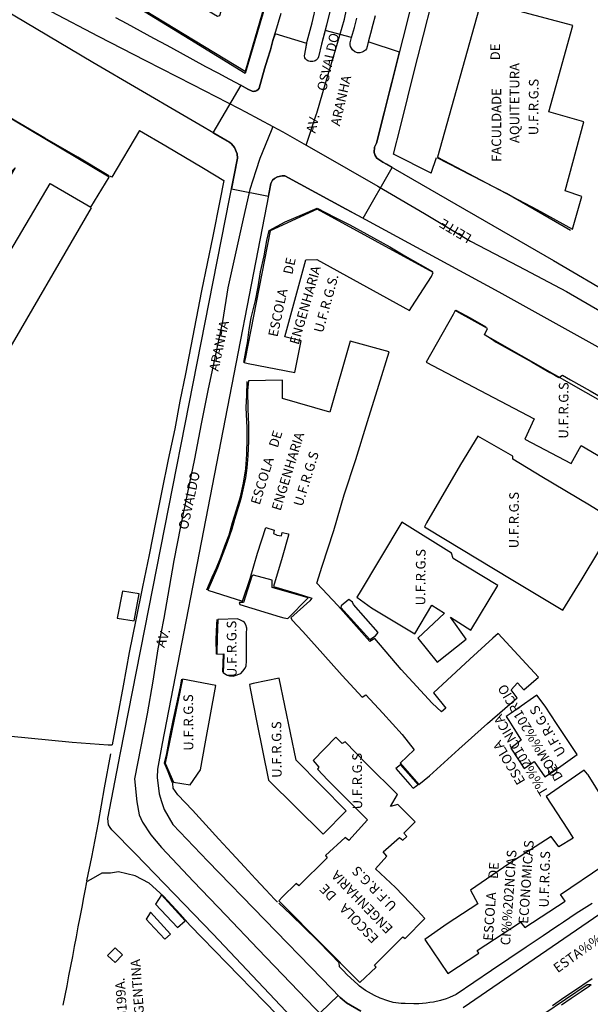
# Model space of a CAD drawing. Extents: x 174974 to 180702, y 1678039 to 1680463.
# Drawn here: x 178397 to 178545, y 1678262 to 1678518 of the extents above; entities that cross this region are included whole.
import ezdxf
from ezdxf.enums import TextEntityAlignment as Align

# ---------------------------------------------------------------- set-up
doc = ezdxf.new("R2010")
doc.units = 0
doc.header["$MEASUREMENT"] = 0
doc.layers.get('0').update_dxf_attribs({"linetype": 'CONTINUOUS'})
for name, color, linetype in [('V-AREA_VERDE', 3, 'CONTINUOUS'), ('V-CANTEIRO', 101, 'CONTINUOUS'), ('V-CRUZAMENTO', 1, 'CONTINUOUS'), ('V-EDIFICACAO', 2, 'CONTINUOUS'), ('V-EDIFICACAO_IDENTIFICADA', 6, 'CONTINUOUS'), ('V-EIXO_DE_LOGRADOURO', 3, 'CONTINUOUS'), ('V-ESCADA', 253, 'CONTINUOUS'), ('V-LOTE', 11, 'CONTINUOUS'), ('V-NOME_DOS_LOGRADOUROS', 7, 'CONTINUOUS'), ('V-QUADRA', 6, 'CONTINUOUS'), ('V-TESTADA', 6, 'CONTINUOUS')]:
    doc.layers.add(name, color=color, linetype=linetype)

# ---------------------------------------------------------------- blocks, each defined once
blk = doc.blocks.new('872AIVP_img_geo')
at = {"layer": 'V-AREA_VERDE'}
blk.add_lwpolyline([(178509.83, 1676331.83), (178513.22, 1676335.12), (178516.59, 1676338.41), (178519.93, 1676341.7), (178523.27, 1676344.95), (178526.57, 1676348.15), (178529.87, 1676351.35), (178533.07, 1676354.48), (178535.99, 1676357.09), (178540.72, 1676361.51), (178544.13, 1676365.18), (178545.99, 1676368.85), (178547.05, 1676373.16), (178546.7, 1676375.28), (178546.7, 1676377.56), (178545.09, 1676380.44), (178544.49, 1676381.5), (178543.53, 1676381.71), (178542.97, 1676381.83), (178540.4, 1676382.31), (178537.83, 1676382.79), (178535.28, 1676383.3), (178532.71, 1676383.78), (178530.16, 1676384.26), (178527.61, 1676384.74), (178525.04, 1676385.22), (178522.49, 1676385.71), (178519.94, 1676386.2), (178517.41, 1676386.69), (178514.88, 1676387.18), (178512.36, 1676387.67)], dxfattribs=at)
at = {"layer": 'V-CANTEIRO'}
for points in [[(178771.73, 1676317.95), (178767.49, 1676318.99), (178762.5, 1676320.28), (178759.2, 1676321.06), (178758.8, 1676321.25), (178758.33, 1676321.67), (178758.21, 1676321.91), (178758.12, 1676322.19), (178758.02, 1676322.54), (178758, 1676322.94), (178758.05, 1676323.25), (178758.12, 1676323.6), (178758.21, 1676323.86), (178758.38, 1676324.14), (178758.68, 1676324.42), (178759.01, 1676324.64), (178759.48, 1676324.69), (178759.93, 1676324.66), (178763.36, 1676323.98), (178768.09, 1676322.76), (178772.99, 1676321.56)], [(178769.95, 1676306.3), (178767.7, 1676306.92), (178765.35, 1676307.52), (178763.41, 1676308.03), (178761.94, 1676308.39), (178761.35, 1676308.59), (178761.01, 1676308.84), (178760.6, 1676309.31), (178760.42, 1676309.71), (178760.28, 1676310.27), (178760.27, 1676310.89), (178760.52, 1676311.59), (178761.07, 1676312.2), (178761.92, 1676312.71), (178762.39, 1676312.82), (178762.9, 1676312.82), (178764.31, 1676312.44), (178766.91, 1676311.71), (178769.31, 1676311.09)]]:
    blk.add_lwpolyline(points, dxfattribs=at)
at = {"layer": 'V-CANTEIRO', "flags": 128}
for points in [[(178517.61, 1676249.97), (178517.3, 1676250.43), (178515.84, 1676252.57), (178514.07, 1676255.17), (178512.3, 1676257.77)], [(178512.25, 1676260.11), (178514.51, 1676256.84), (178516.72, 1676253.52), (178518.41, 1676251.06), (178518.81, 1676250.34), (178519.3, 1676249.76)]]:
    blk.add_lwpolyline(points, dxfattribs=at)
at = {"layer": 'V-CRUZAMENTO', "linetype": 'Continuous', "flags": 128}
for points in [[(178730.41, 1676301.83), (178731.29, 1676303.36), (178731.84, 1676304.31), (178732.52, 1676305.36), (178732.83, 1676305.84), (178733.54, 1676306.28), (178734.32, 1676306.54), (178735.72, 1676306.43), (178736.76, 1676305.91), (178760.43, 1676299.97), (178763.17, 1676308.09), (178761.94, 1676308.39), (178761.35, 1676308.59), (178761.01, 1676308.84), (178760.6, 1676309.31), (178760.42, 1676309.71), (178760.28, 1676310.27), (178760.27, 1676310.89), (178760.52, 1676311.59), (178761.07, 1676312.2), (178761.92, 1676312.71), (178762.39, 1676312.82), (178762.9, 1676312.82), (178764.31, 1676312.44), (178766.1, 1676319.35), (178762.5, 1676320.28), (178759.2, 1676321.06), (178758.8, 1676321.25), (178758.33, 1676321.67), (178758.21, 1676321.91), (178758.12, 1676322.19), (178758.02, 1676322.54), (178758, 1676322.94), (178758.05, 1676323.25), (178758.12, 1676323.6), (178758.21, 1676323.86), (178758.38, 1676324.14), (178758.68, 1676324.42), (178759.01, 1676324.64), (178759.48, 1676324.69), (178759.93, 1676324.66), (178762.72, 1676324.11), (178765.27, 1676332.39), (178763.49, 1676332.94), (178761.08, 1676333.62), (178758.61, 1676334.4), (178756.11, 1676335.11), (178753.61, 1676335.84), (178751.11, 1676336.57), (178750.77, 1676336.82), (178750.47, 1676337.18), (178750.3, 1676337.5), (178750.26, 1676337.72), (178750.25, 1676338.05), (178750.27, 1676338.33), (178750.81, 1676339.45), (178751.84, 1676341.32), (178739.47, 1676348.57), (178736.91, 1676344.2), (178736.63, 1676343.78), (178735.63, 1676342.98), (178733.95, 1676342.24), (178732.85, 1676342.15), (178724.88, 1676343.72), (178723, 1676334.13), (178726.29, 1676333.49), (178727.09, 1676333.05), (178727.56, 1676332.58), (178728.02, 1676331.77), (178728.3, 1676330.56), (178728.28, 1676329.87), (178719.6, 1676313.89), (178717.2, 1676309.45), (178730.41, 1676301.83)], [(178510.81, 1676310.07), (178512.98, 1676313.81), (178514.36, 1676315.42), (178514.89, 1676315.94), (178506.04, 1676325.11)]]:
    blk.add_lwpolyline(points, dxfattribs=at)
at = {"layer": 'V-EDIFICACAO', "flags": 128}
blk.add_lwpolyline([(178612.42, 1676369.08), (178619.39, 1676367.81), (178620.09, 1676372.2), (178613.06, 1676373.53)], close=True, dxfattribs=at)
at = {"layer": 'V-EDIFICACAO'}
for points in [[(178778.74, 1676367.47), (178780.85, 1676366.52), (178779.5, 1676361.54), (178778.75, 1676361.91), (178778.72, 1676361.87), (178776.58, 1676358.81), (178769.81, 1676347.42), (178770, 1676346.75), (178775.09, 1676345.23), (178772.73, 1676335.11), (178755.46, 1676340.17), (178772.99, 1676369.11), (178778.71, 1676367.48)], [(178613.17, 1676330.13), (178613.05, 1676329.09), (178618.38, 1676323.76), (178621.08, 1676333.17), (178622.99, 1676333.17), (178624.26, 1676338.01), (178624.03, 1676338.48), (178617.2, 1676340.61), (178617.16, 1676341.76), (178616.66, 1676341.6), (178613.46, 1676331.09)], [(178607.53, 1676307.66), (178608.48, 1676306.23), (178609.4, 1676305.53), (178616.62, 1676311.96), (178617.23, 1676312.21), (178617.99, 1676313.16), (178616.34, 1676315.17), (178615.86, 1676315.26), (178607.53, 1676307.66)]]:
    blk.add_lwpolyline(points, close=True, dxfattribs=at)
at = {"layer": 'V-EDIFICACAO_IDENTIFICADA'}
for points in [[(178730.32, 1676400.1), (178706.04, 1676414.12), (178701.28, 1676405.88), (178726.25, 1676390.99), (178720.07, 1676380.43), (178727.9, 1676375.67), (178764.89, 1676437.81), (178757.32, 1676442.4), (178752.42, 1676434.45), (178730.96, 1676446.99), (178732.54, 1676450.11), (178733.04, 1676451.09), (178732, 1676451.49), (178722.33, 1676455.14), (178713.36, 1676440.15), (178721.05, 1676435.46), (178719.71, 1676432.96), (178712.12, 1676435.11), (178705.62, 1676423.51), (178730.32, 1676400.1)], [(178580.42, 1676350.59), (178595.59, 1676347.87), (178597.21, 1676356.53), (178575.37, 1676361.05), (178570.36, 1676358.86), (178569.66, 1676354.49), (178573.65, 1676351.86), (178580.42, 1676350.59)], [(178585.71, 1676277.05), (178592.39, 1676269.29), (178594.41, 1676270.83), (178596.27, 1676269.24), (178594.41, 1676267.52), (178597.7, 1676263.75), (178602.35, 1676268.02), (178609.07, 1676274.24), (178607.87, 1676275.6), (178602.4, 1676281.64), (178596.97, 1676287.54), (178593.66, 1676291.08), (178589.66, 1676287.86), (178588.71, 1676289.04), (178591, 1676291.4), (178599.7, 1676299.53), (178607.82, 1676306.39), (178607.03, 1676307.66), (178616.36, 1676316.06), (178622.24, 1676321.51), (178626.62, 1676320.1), (178635.91, 1676317.1), (178645.2, 1676314.38), (178654.4, 1676311.38), (178664.28, 1676308.34), (178673.75, 1676305.34), (178682.4, 1676302.67), (178685.22, 1676312.84), (178666.69, 1676318.11), (178670.32, 1676330.45), (178675.05, 1676330.45), (178674.86, 1676339.28), (178672.34, 1676339.56), (178667.57, 1676339.5), (178663.42, 1676339.35), (178659.23, 1676339.35), (178655.37, 1676339.5), (178652.22, 1676339.79), (178649.63, 1676340.13), (178644.19, 1676341.27), (178638.75, 1676342.93), (178636.26, 1676343.67), (178632.83, 1676344.88), (178626.24, 1676347.39), (178620.38, 1676349.92), (178617.48, 1676340.91), (178623.41, 1676338.91), (178630.02, 1676336.96), (178636.67, 1676334.83), (178636.03, 1676332.65), (178635.17, 1676332.83), (178634.76, 1676331.99), (178634.74, 1676331.92), (178634.49, 1676330.75), (178635.4, 1676330.52), (178635.08, 1676328.93), (178634.74, 1676328.93), (178628.9, 1676330.56), (178621.38, 1676332.78), (178619.48, 1676326.66), (178618.29, 1676322.8), (178617.63, 1676323.34), (178613.14, 1676328.29), (178612.59, 1676327.97), (178609.62, 1676325.11), (178603.78, 1676319.94), (178598.17, 1676314.86), (178592.49, 1676309.68), (178593.15, 1676308.73), (178588.36, 1676304.33), (178582.8, 1676299.29), (178578.85, 1676296.16), (178575.38, 1676299.79), (178569.75, 1676294.88), (178572.04, 1676292.16), (178579.01, 1676284.49), (178585.71, 1676277.05)], [(178599.27, 1676340.78), (178600.04, 1676340.19), (178600.72, 1676339.88), (178601.88, 1676339.83), (178609.06, 1676339.83), (178610.47, 1676339.78), (178611.38, 1676340.05), (178611.97, 1676340.33), (178612.24, 1676340.73), (178612.61, 1676341.37), (178612.88, 1676342.19), (178612.72, 1676347.1), (178612.72, 1676347.32), (178607.99, 1676347.51), (178604.05, 1676347.57), (178603.69, 1676347.55), (178603.82, 1676345.71), (178600.89, 1676345.87), (178598.95, 1676345.94), (178598.36, 1676345.05), (178598.09, 1676344.23), (178598, 1676343.33), (178598.22, 1676342.51), (178598.5, 1676341.87), (178598.72, 1676341.33), (178599.27, 1676340.78)], [(178685.26, 1676325.55), (178686.35, 1676329.86), (178706.42, 1676324.33), (178706.48, 1676321.5), (178693.23, 1676297.33), (178694.13, 1676296.78), (178702.03, 1676291.65), (178703.06, 1676291.22), (178719.62, 1676321.39), (178713.93, 1676333.7), (178680.64, 1676340.21), (178679.64, 1676340.41), (178679.44, 1676339.41), (178677.09, 1676327.22), (178685.26, 1676325.55)], [(178562.94, 1676313.82), (178576.15, 1676326.89), (178597.5, 1676331.34), (178596.05, 1676338.06), (178595.84, 1676339.07), (178594.77, 1676338.87), (178585.92, 1676337.15), (178570.89, 1676334.06), (178556.9, 1676319.81), (178562.94, 1676313.82)], [(178556.24, 1676298.08), (178557.15, 1676298.81), (178560.06, 1676295.9), (178560.26, 1676296.04), (178564.62, 1676300.39), (178564.03, 1676302.3), (178567.19, 1676300.44), (178575.16, 1676308.52), (178580.88, 1676314.14), (178580.47, 1676314.87), (178582.13, 1676316.55), (178576.08, 1676322.49), (178574.34, 1676321.01), (178573.75, 1676321.37), (178570.91, 1676318.6), (178565.67, 1676313.43), (178560.61, 1676308.3), (178555.21, 1676313.2), (178556, 1676314.11), (178551.28, 1676319.28), (178550.71, 1676318.83), (178543.44, 1676326.23), (178543.99, 1676326.91), (178540.51, 1676330.42), (178539.52, 1676331.42), (178538.51, 1676330.42), (178518.21, 1676310.28), (178522.23, 1676306.08), (178522.75, 1676306.49), (178530.15, 1676299.05), (178529.72, 1676298.46), (178534.89, 1676293.33), (178536.96, 1676295.28), (178542.93, 1676301), (178547.81, 1676306.17), (178551.17, 1676303.26), (178552.22, 1676304.17), (178556.03, 1676299.99), (178555.33, 1676299.13), (178556.24, 1676298.08)], [(178621.64, 1676274.35), (178628.63, 1676285.97), (178630.04, 1676286.42), (178638.08, 1676299.31), (178619.55, 1676310.51), (178618.53, 1676311.12), (178617.83, 1676310.11), (178615.82, 1676307.22), (178608.99, 1676295.96), (178616.46, 1676291.51), (178614.39, 1676288.26), (178607.92, 1676295.15), (178601.65, 1676290.11), (178607.67, 1676282.57), (178613.35, 1676286.62), (178609.99, 1676281.34), (178621.64, 1676274.35)], [(178569.78, 1676297.24), (178568.8, 1676296.38), (178569.49, 1676295.4), (178569.68, 1676295.13), (178574.93, 1676299.71), (178573.97, 1676300.89), (178569.78, 1676297.24)], [(178623.35, 1676252.33), (178638.19, 1676243.42), (178642.51, 1676250.42), (178649.89, 1676262.88), (178654.53, 1676270.43), (178655.3, 1676270.43), (178660.49, 1676279.52), (178653.07, 1676284.07), (178637.91, 1676292.88), (178636.88, 1676293.48), (178636.31, 1676292.53), (178623.21, 1676270.88), (178615.21, 1676257.42), (178623.35, 1676252.33)], [(178641.11, 1676223.75), (178652.97, 1676217), (178653.97, 1676216.43), (178654.56, 1676217.43), (178659.36, 1676225.56), (178657.66, 1676226.56), (178685.97, 1676276.21), (178686.89, 1676277.82), (178688.5, 1676277.02), (178692.61, 1676284.41), (178693.18, 1676285.43), (178692.17, 1676286), (178679.71, 1676293.04), (178664.98, 1676264.88), (178659.7, 1676267.33), (178653.4, 1676255.25), (178658.03, 1676252.61), (178641.11, 1676223.75)], [(178742.36, 1676251.89), (178744.93, 1676261.02), (178767.38, 1676254.78), (178773.75, 1676278.69), (178733.09, 1676290.01), (178719.52, 1676264.16), (178714.38, 1676254.84), (178722.87, 1676252.4), (178724.35, 1676256.77), (178742.36, 1676251.89)], [(178577.61, 1676253.66), (178581.48, 1676256.25), (178585.7, 1676259.01), (178590.17, 1676262.02), (178593.07, 1676264.16), (178589.6, 1676269.12), (178588.17, 1676271.15), (178587.49, 1676272.12), (178586.47, 1676271.48), (178584.35, 1676270.16), (178581.31, 1676268.23), (178579.25, 1676270.92), (178576.48, 1676269.14), (178573.99, 1676267.42), (178575.78, 1676264.86), (178571.77, 1676262.08), (178573.72, 1676259.15), (178576.76, 1676254.86), (178577.61, 1676253.66)]]:
    blk.add_lwpolyline(points, close=True, dxfattribs=at)
at = {"layer": 'V-EDIFICACAO_IDENTIFICADA', "flags": 128}
blk.add_lwpolyline([(178634.74, 1676331.92), (178634.76, 1676331.99)], close=True, dxfattribs=at)
at = {"layer": 'V-EDIFICACAO_IDENTIFICADA'}
blk.add_lwpolyline([(178562.67, 1676244.8), (178572.32, 1676250.8), (178572.48, 1676250.94), (178573.49, 1676251.82), (178572.72, 1676252.94), (178566.68, 1676261.72), (178558.19, 1676256.17), (178555.8, 1676254.72), (178553.53, 1676258.44), (178556.24, 1676260.39), (178549.14, 1676271.49), (178542.29, 1676281.49), (178538.72, 1676279.54), (178533.53, 1676287.49), (178529.41, 1676293.35), (178520.56, 1676287.4), (178525.86, 1676279.26), (178526.61, 1676279.67), (178533.98, 1676268.4), (178532.55, 1676267.31), (178539.42, 1676256.81), (178539.42, 1676256.81), (178541.17, 1676257.99), (178548.59, 1676246.99)], dxfattribs=at)
at = {"layer": 'V-EIXO_DE_LOGRADOURO'}
for points in [[(178771.05, 1676390.77), (178764.6, 1676378.47), (178758.28, 1676366.17), (178752, 1676353.91), (178745.8, 1676341.73), (178744.92, 1676340.08), (178741.12, 1676332.95), (178739.73, 1676330.34), (178736.28, 1676324.31), (178732.66, 1676317.99), (178729.97, 1676313.3), (178725.59, 1676305.64), (178718.44, 1676293.42), (178711.29, 1676281.41), (178704.76, 1676268.94), (178698.11, 1676256.43), (178691.25, 1676244.58)], [(178517.61, 1676249.97), (178517.62, 1676251.06), (178509.98, 1676262.32)], [(178736.28, 1676324.31), (178744.42, 1676321.56), (178744.55, 1676321.52), (178752.66, 1676319.15), (178760.73, 1676316.74), (178769.01, 1676314.29), (178778.81, 1676312.25), (178798.61, 1676307.16), (178808.61, 1676304.59), (178822.85, 1676301), (178853.43, 1676293.3), (178871.35, 1676288.78), (178943.91, 1676270.49), (178970.64, 1676263.18), (178997.53, 1676256.19), (179040.42, 1676245.77), (179047.25, 1676244.11), (179051.65, 1676243.04), (179053.15, 1676242.66), (179131.84, 1676222.58), (179146.78, 1676218.48), (179152.31, 1676216.96), (179162.5, 1676214.55), (179186.28, 1676208.94)]]:
    blk.add_lwpolyline(points, dxfattribs=at)
at = {"layer": 'V-EIXO_DE_LOGRADOURO', "flags": 128}
blk.add_lwpolyline([(178741.12, 1676332.95), (178739.96, 1676333.43), (178732.81, 1676336.35), (178729.55, 1676337.42), (178724.66, 1676339.01), (178716.26, 1676340.88), (178707.65, 1676342.79), (178699.08, 1676344.66), (178690.3, 1676346.07), (178681.32, 1676347.98), (178672.38, 1676349.93), (178663.69, 1676351.63), (178654.62, 1676353.42), (178645.8, 1676355.21), (178636.98, 1676357), (178628.12, 1676358.75), (178621.09, 1676359.96), (178613.1, 1676361.41), (178605.11, 1676362.91), (178596.67, 1676364.28), (178588.19, 1676365.73), (178579.71, 1676367.35), (178571.23, 1676369.01), (178565.32, 1676368.43), (178561.91, 1676367.85), (178559.95, 1676366.98), (178556.71, 1676364.78), (178553.38, 1676362.03), (178544.56, 1676353.63), (178535.74, 1676345.23), (178526.96, 1676336.83), (178518.18, 1676328.39), (178509.4, 1676319.91)], dxfattribs=at)
at = {"layer": 'V-ESCADA'}
for points in [[(178525.42, 1676372.14), (178527.3, 1676374.05), (178526.27, 1676375.06), (178525.26, 1676376.05), (178524.34, 1676375.06), (178523.44, 1676374.09), (178525.42, 1676372.14)], [(178536.56, 1676364.89), (178535.72, 1676365.38), (178534.72, 1676365.97), (178533.72, 1676365.03), (178529.52, 1676361.08), (178530.8, 1676359.64), (178536.56, 1676364.89)], [(178541.1, 1676362.02), (178538.67, 1676363.53), (178532.54, 1676357.79), (178534.31, 1676355.78), (178541.1, 1676362.02)]]:
    blk.add_lwpolyline(points, close=True, dxfattribs=at)
at = {"layer": 'V-LOTE'}
for points in [[(178719.97, 1676380.34), (178679.1, 1676404.03), (178679.04, 1676404.07)], [(178582.43, 1676402.06), (178582.44, 1676402.06), (178580.82, 1676385.29), (178580.15, 1676375.89)], [(178533.29, 1676258.21), (178532.62, 1676259.21), (178530.39, 1676262.5)], [(178536.23, 1676253.88), (178533.97, 1676257.21), (178533.29, 1676258.21)]]:
    blk.add_lwpolyline(points, dxfattribs=at)
at = {"layer": 'V-LOTE', "flags": 128}
for points in [[(178550.88, 1676380.23), (178544.68, 1676381.56)], [(178559.86, 1676378.53), (178550.88, 1676380.23)], [(178568.89, 1676376.95), (178559.86, 1676378.53)], [(178577.79, 1676375.29), (178568.89, 1676376.95)], [(178580.15, 1676375.89), (178580.08, 1676374.86)], [(178586.65, 1676373.63), (178580.08, 1676374.86)], [(178595.51, 1676371.97), (178586.65, 1676373.63)], [(178604.16, 1676370.43), (178595.51, 1676371.97)], [(178612.69, 1676368.68), (178604.16, 1676370.43)], [(178621.22, 1676366.93), (178612.69, 1676368.68)], [(178740.07, 1676367.72), (178736.09, 1676360.82)], [(178629.62, 1676365.23), (178621.22, 1676366.93)], [(178637.98, 1676363.53), (178629.62, 1676365.23)], [(178646.26, 1676361.91), (178637.98, 1676363.53)], [(178654.41, 1676360.25), (178646.26, 1676361.91)], [(178662.35, 1676358.55), (178654.41, 1676360.25)], [(178736.09, 1676360.82), (178730.23, 1676351.05)], [(178563.12, 1676353.91), (178567.09, 1676357.76)], [(178568.84, 1676358.94), (178570.04, 1676359.05)], [(178669.55, 1676357.18), (178662.35, 1676358.55)], [(178676.75, 1676355.77), (178669.55, 1676357.18)], [(178683.95, 1676354.36), (178676.75, 1676355.77)], [(178559.31, 1676350.44), (178563.12, 1676353.91)], [(178691.15, 1676352.95), (178683.95, 1676354.36)], [(178698.3, 1676351.54), (178691.15, 1676352.95)], [(178555.57, 1676347.05), (178559.31, 1676350.44)], [(178705.41, 1676350.09), (178698.3, 1676351.54)], [(178712.52, 1676348.64), (178705.41, 1676350.09)], [(178730.23, 1676351.05), (178727.03, 1676345.77)], [(178551.95, 1676343.66), (178555.57, 1676347.05)], [(178721.75, 1676346.77), (178712.52, 1676348.64)], [(178727.03, 1676345.77), (178721.75, 1676346.77)], [(178548.35, 1676340.38), (178551.95, 1676343.66)], [(178545.25, 1676337.47), (178548.35, 1676340.38)], [(178539.97, 1676332.57), (178542.38, 1676334.81)], [(178514.84, 1676306.43), (178516.15, 1676308.78)], [(178516.15, 1676308.78), (178517.3, 1676310.37)], [(178514.16, 1676305.02), (178514.84, 1676306.43)], [(178513.45, 1676303.02), (178514.16, 1676305.02)], [(178512.78, 1676299.55), (178513.07, 1676301.57)], [(178513.07, 1676301.57), (178513.45, 1676303.02)], [(178728.96, 1676291.7), (178733.88, 1676301.52)], [(178733.88, 1676301.52), (178741.03, 1676299.69)], [(178512.66, 1676296.22), (178512.74, 1676298.46)], [(178512.74, 1676298.46), (178512.78, 1676299.55)], [(178741.03, 1676299.69), (178748.72, 1676297.78)], [(178512.7, 1676294.89), (178512.66, 1676296.22)], [(178748.72, 1676297.78), (178756.46, 1676295.87)], [(178756.46, 1676295.87), (178764.9, 1676293.71)], [(178512.85, 1676292.98), (178512.7, 1676294.89)], [(178764.9, 1676293.71), (178773.38, 1676291.55)], [(178512.99, 1676292.04), (178512.85, 1676292.98)], [(178513.14, 1676291.09), (178512.99, 1676292.04)], [(178513.58, 1676289.24), (178513.14, 1676291.09)], [(178513.98, 1676287.83), (178513.58, 1676289.24)], [(178514.33, 1676286.91), (178513.98, 1676287.83)], [(178515.12, 1676285.21), (178514.33, 1676286.91)], [(178518.24, 1676280.58), (178515.12, 1676285.21)], [(178521.36, 1676275.99), (178518.24, 1676280.58)], [(178524.4, 1676271.42), (178521.36, 1676275.99)], [(178527.44, 1676266.95), (178524.4, 1676271.42)], [(178530.39, 1676262.5), (178527.44, 1676266.95)], [(178538.85, 1676249.74), (178536.23, 1676253.88)]]:
    blk.add_lwpolyline(points, dxfattribs=at)
at = {"layer": 'V-LOTE', "linetype": 'Continuous', "flags": 128}
for points in [[(178727.93, 1676374.93), (178728.19, 1676375.44)], [(178740.07, 1676367.72), (178727.93, 1676374.93)], [(178728.96, 1676291.7), (178733.02, 1676290.35)]]:
    blk.add_lwpolyline(points, dxfattribs=at)
at = {"layer": 'V-QUADRA'}
for points in [[(178504.52, 1676323.67), (178530.86, 1676348.55), (178551.86, 1676368.85), (178557.95, 1676374.94), (178558.59, 1676375.41), (178559.32, 1676375.78), (178560.91, 1676375.96), (178578.01, 1676372.66), (178732.85, 1676342.15), (178733.95, 1676342.24), (178735.63, 1676342.98), (178736.63, 1676343.78), (178736.91, 1676344.2), (178757.8, 1676379.87), (178777.02, 1676412.33)], [(178769.5, 1676373.96), (178767.93, 1676371), (178766, 1676367.54), (178764.13, 1676364.08), (178762.27, 1676360.62), (178760.41, 1676357.16), (178758.56, 1676353.8), (178756.74, 1676350.51), (178755.07, 1676347.31), (178753.42, 1676344.31), (178751.84, 1676341.32), (178750.81, 1676339.45), (178750.27, 1676338.33), (178750.25, 1676338.05), (178750.26, 1676337.72), (178750.3, 1676337.5), (178750.47, 1676337.18), (178750.77, 1676336.82), (178751.11, 1676336.57), (178753.61, 1676335.84), (178756.11, 1676335.11), (178758.61, 1676334.4), (178761.08, 1676333.62), (178763.49, 1676332.94), (178765.89, 1676332.2), (178768.3, 1676331.53), (178770.61, 1676330.82)], [(178683.69, 1676248.15), (178697.98, 1676273.96), (178719.6, 1676313.89), (178728.28, 1676329.87), (178728.3, 1676330.56), (178728.02, 1676331.77), (178727.56, 1676332.58), (178727.09, 1676333.05), (178726.29, 1676333.49), (178580.48, 1676361.84), (178573.74, 1676363.02), (178571.58, 1676363.11), (178567.39, 1676362.64), (178565.36, 1676362.03), (178563.26, 1676361.28), (178559.4, 1676359.05), (178549.85, 1676349.94), (178519.3, 1676320.19), (178514.36, 1676315.42), (178513.02, 1676313.86), (178512.96, 1676313.78), (178510.81, 1676310.07)], [(178511.7, 1676283.33), (178536.1, 1676247.7)], [(178777.89, 1676295.58), (178736.76, 1676305.91), (178735.72, 1676306.43), (178734.32, 1676306.54), (178733.54, 1676306.28), (178732.83, 1676305.84), (178732.52, 1676305.36), (178731.84, 1676304.31), (178731.29, 1676303.36), (178706.18, 1676259.85), (178686.8, 1676226.63)]]:
    blk.add_lwpolyline(points, dxfattribs=at)
at = {"layer": 'V-TESTADA'}
for p, q in [((178738.08, 1676392.43), (178743.4, 1676401.41)), ((178733.09, 1676383.83), (178738.08, 1676392.43)), ((178728.3, 1676375.73), (178733.09, 1676383.83)), ((178763.74, 1676354.62), (178772.81, 1676369.34)), ((178570.41, 1676359.2), (178573.53, 1676360.46)), ((178573.53, 1676360.46), (178575.34, 1676361.21)), ((178575.34, 1676361.21), (178577.88, 1676360.61)), ((178577.88, 1676360.61), (178582.23, 1676359.8)), ((178563.12, 1676353.91), (178567.09, 1676357.76)), ((178567.09, 1676357.76), (178568.84, 1676358.94)), ((178568.84, 1676358.94), (178570.04, 1676359.05)), ((178570.04, 1676359.05), (178570.41, 1676359.2)), ((178582.23, 1676359.8), (178586.49, 1676358.91)), ((178586.49, 1676358.91), (178590.82, 1676357.97)), ((178590.82, 1676357.97), (178595.19, 1676357.06)), ((178595.19, 1676357.06), (178597.23, 1676356.65)), ((178559.31, 1676350.44), (178563.12, 1676353.91)), ((178754.92, 1676340.15), (178763.74, 1676354.62)), ((178555.57, 1676347.05), (178559.31, 1676350.44)), ((178620.43, 1676350.2), (178623.76, 1676348.79)), ((178551.95, 1676343.66), (178555.57, 1676347.05)), ((178603.71, 1676347.68), (178607.54, 1676347.7)), ((178607.54, 1676347.7), (178611.57, 1676347.58)), ((178611.57, 1676347.58), (178612.78, 1676347.48)), ((178623.76, 1676348.79), (178626.19, 1676347.66)), ((178626.19, 1676347.66), (178629.02, 1676346.56)), ((178603.69, 1676345.95), (178599.05, 1676346.09)), ((178629.02, 1676346.56), (178631.89, 1676345.46)), ((178631.89, 1676345.46), (178634.8, 1676344.38)), ((178548.35, 1676340.38), (178551.95, 1676343.66)), ((178634.8, 1676344.38), (178637.98, 1676343.47)), ((178637.98, 1676343.47), (178641.31, 1676342.45)), ((178641.31, 1676342.45), (178644.72, 1676341.39)), ((178545.25, 1676337.47), (178548.35, 1676340.38)), ((178644.72, 1676341.39), (178648.26, 1676340.64)), ((178648.26, 1676340.64), (178651.98, 1676340)), ((178651.98, 1676340), (178655.79, 1676339.72)), ((178655.79, 1676339.72), (178660, 1676339.64)), ((178660, 1676339.64), (178662.69, 1676339.68)), ((178662.69, 1676339.68), (178667.93, 1676339.93)), ((178667.93, 1676339.93), (178671.16, 1676339.75)), ((178671.16, 1676339.75), (178674.74, 1676339.67)), ((178679.68, 1676340.57), (178683.49, 1676339.87)), ((178683.49, 1676339.87), (178684.81, 1676339.6)), ((178684.81, 1676339.6), (178688.24, 1676339.13)), ((178772.8, 1676334.91), (178754.92, 1676340.15)), ((178542.38, 1676334.81), (178545.25, 1676337.47)), ((178688.24, 1676339.13), (178691.32, 1676338.58)), ((178691.32, 1676338.58), (178695.84, 1676337.49)), ((178695.84, 1676337.49), (178699.35, 1676336.79)), ((178699.35, 1676336.79), (178703.27, 1676336.19)), ((178539.97, 1676332.57), (178542.38, 1676334.81)), ((178703.27, 1676336.19), (178707.4, 1676335.26)), ((178707.4, 1676335.26), (178711.43, 1676334.51)), ((178711.43, 1676334.51), (178714.03, 1676333.92)), ((178539.21, 1676331.73), (178539.28, 1676331.8)), ((178539.28, 1676331.8), (178539.97, 1676332.57)), ((178714.03, 1676333.92), (178716.24, 1676329.73)), ((178535.95, 1676328.31), (178538.93, 1676331.43)), ((178716.24, 1676329.73), (178718.17, 1676325.25)), ((178532.54, 1676324.82), (178535.95, 1676328.31)), ((178529.17, 1676321.37), (178532.54, 1676324.82)), ((178718.17, 1676325.25), (178719.88, 1676321.42)), ((178719.88, 1676321.42), (178717.52, 1676316.91)), ((178525.72, 1676317.94), (178529.17, 1676321.37)), ((178717.52, 1676316.91), (178715.48, 1676312.87)), ((178517.7, 1676310.82), (178520.22, 1676313.58)), ((178517.7, 1676310.82), (178520.22, 1676313.58)), ((178715.48, 1676312.87), (178713.1, 1676308.48)), ((178514.84, 1676306.43), (178516.15, 1676308.78)), ((178516.15, 1676308.78), (178517.3, 1676310.37)), ((178517.29, 1676310.36), (178517.7, 1676310.82)), ((178517.29, 1676310.36), (178517.7, 1676310.82)), ((178514.16, 1676305.02), (178514.84, 1676306.43)), ((178713.1, 1676308.48), (178709.73, 1676302.46)), ((178513.45, 1676303.02), (178514.16, 1676305.02)), ((178512.78, 1676299.55), (178513.07, 1676301.57)), ((178513.07, 1676301.57), (178513.45, 1676303.02)), ((178709.73, 1676302.46), (178707.43, 1676298.54)), ((178512.66, 1676296.22), (178512.74, 1676298.46)), ((178512.74, 1676298.46), (178512.78, 1676299.55)), ((178707.43, 1676298.54), (178705.2, 1676294.53)), ((178512.7, 1676294.89), (178512.66, 1676296.22)), ((178512.85, 1676292.98), (178512.7, 1676294.89)), ((178705.2, 1676294.53), (178703.38, 1676291.33)), ((178512.99, 1676292.04), (178512.85, 1676292.98)), ((178513.14, 1676291.09), (178512.99, 1676292.04)), ((178513.58, 1676289.24), (178513.14, 1676291.09)), ((178513.98, 1676287.83), (178513.58, 1676289.24)), ((178723.65, 1676272.1), (178732.94, 1676290.18)), ((178514.33, 1676286.91), (178513.98, 1676287.83)), ((178515.12, 1676285.21), (178514.33, 1676286.91)), ((178518.24, 1676280.58), (178515.12, 1676285.21)), ((178691.17, 1676281.47), (178693.22, 1676285.17)), ((178521.36, 1676275.99), (178518.24, 1676280.58)), ((178688.88, 1676277.35), (178691.17, 1676281.47)), ((178524.4, 1676271.42), (178521.36, 1676275.99)), ((178685.97, 1676276.21), (178684.97, 1676274.72)), ((178686.9, 1676277.59), (178685.97, 1676276.21)), ((178684.97, 1676274.72), (178682.37, 1676270.06)), ((178527.44, 1676266.95), (178524.4, 1676271.42)), ((178714.02, 1676255.36), (178723.65, 1676272.1)), ((178682.37, 1676270.06), (178679.73, 1676265.4)), ((178530.39, 1676262.5), (178527.44, 1676266.95)), ((178679.73, 1676265.4), (178677.09, 1676260.74)), ((178675.14, 1676255.36), (178672.31, 1676250.23)), ((178538.85, 1676249.74), (178536.23, 1676253.88))]:
    blk.add_line(p, q, dxfattribs=at)
for points in [[(178522.34, 1676315.62), (178523.34, 1676315.72), (178525.72, 1676317.94)], [(178520.22, 1676313.58), (178521.34, 1676314.66), (178522.34, 1676315.62)], [(178533.29, 1676258.21), (178532.62, 1676259.21), (178530.39, 1676262.5)], [(178677.09, 1676260.74), (178676.35, 1676259.45), (178675.78, 1676258.45)], [(178536.23, 1676253.88), (178533.97, 1676257.21), (178533.29, 1676258.21)], [(178675.78, 1676258.45), (178676.32, 1676257.45), (178675.14, 1676255.36)], [(178672.31, 1676250.23), (178670.33, 1676246.96), (178669.33, 1676246.47)]]:
    blk.add_lwpolyline(points, dxfattribs=at)
at = {"layer": 'V-NOME_DOS_LOGRADOUROS'}
for s, rotation, p in [('P%%199A.', 4.1467, (178510.93, 1676371.95)), ('ARGENTINA', 4.1467, (178515.04, 1676367.83)), ('AV.', 341.1554, (178607.91, 1676361.31)), ('OSVALDO', 347.842, (178643.67, 1676354.46)), ('U.F.R.G.S', 0.3261, (178585.94, 1676354.66)), ('ARANHA', 347.842, (178683.94, 1676346.68)), ('U.F.R.G.S', 0.3261, (178605.09, 1676343.37)), ('ESCOLA', 342.8276, (178648.76, 1676335.44)), ('U.F.R.G.S', 0.3261, (178578.88, 1676331.66)), ('ENGENHARIA', 342.8276, (178651.23, 1676328.74)), ('DE', 342.8276, (178659.66, 1676331.95)), ('ESCOLA', 347.842, (178692.56, 1676331.35)), ('DE', 347.842, (178704.75, 1676328.33)), ('U.F.R.G.S', 342.8276, (178649.29, 1676323.99)), ('ENGENHARIA', 343.9238, (178694.51, 1676324.24)), ('AV.', 346.9887, (178741.86, 1676322.24)), ('U.F.R.G.S.', 344.6467, (178695, 1676318.76)), ('OSVALDO', 346.9887, (178757.83, 1676318.26)), ('DE', 43.9691, (178541.91, 1676318.38)), ('ENGENHARIA', 43.9691, (178539.39, 1676309.47)), ('ARANHA', 346.9887, (178747.78, 1676314.91)), ('ESCOLA', 43.9691, (178533.84, 1676310.28)), ('U.F.R.G.S', 44.7096, (178542.89, 1676306.3)), ('U.F.R.G.S', 0.3261, (178570.67, 1676310.66)), ('U.F.R.G.S', 359.6584, (178623.75, 1676294.12)), ('LEITE', 59.2858, (178714.18, 1676285.2)), ('ESCOLA', 356.0091, (178535.43, 1676276.13)), ('DE', 356.0091, (178547.38, 1676275.12)), ('ESCOLA', 31.2005, (178575.61, 1676271.13)), ('CI%%202NCIAS', 356.0091, (178540.33, 1676271.21)), ('T%%201CNICA', 31.2005, (178577.58, 1676268.01)), ('COM%%201RCIO', 30.9894, (178584, 1676266.12)), ('U.F.R.G.S', 359.6584, (178638.62, 1676269.81)), ('ECONOMICAS', 356.0091, (178544.39, 1676266.62)), ('U.F.R.G.S', 30.7472, (178583.85, 1676261.06)), ('U.F.R.G.S', 359.6584, (178746.17, 1676264.68)), ('U.F.R.G.S', 358.4533, (178545.1, 1676261.81)), ('ESTA%%199%%195O', 305.5452, (178531.46, 1676245.17)), ('DE', 30.7472, (178573.02, 1676259.13)), ('U.F.R.G.S', 359.6584, (178667.17, 1676256.87))]:
    blk.add_text(s, height=2.5, rotation=rotation, dxfattribs=at).set_placement(p, align=Align.MIDDLE)
for s, p in [('FACULDADE', (178741.47, 1676274.38)), ('DE', (178760.51, 1676274.68)), ('AQUITETURA', (178747.21, 1676269.63))]:
    blk.add_text(s, height=2.5, dxfattribs=at).set_placement(p, align=Align.MIDDLE)

msp = doc.modelspace()

# ---------------------------------------------------------------- block references
at = {"linetype": 'Continuous', "rotation": 90}
msp.add_blockref('872AIVP_img_geo', (1854795.493, 1499749.522), dxfattribs=at)

doc.saveas('drawing.dxf')
